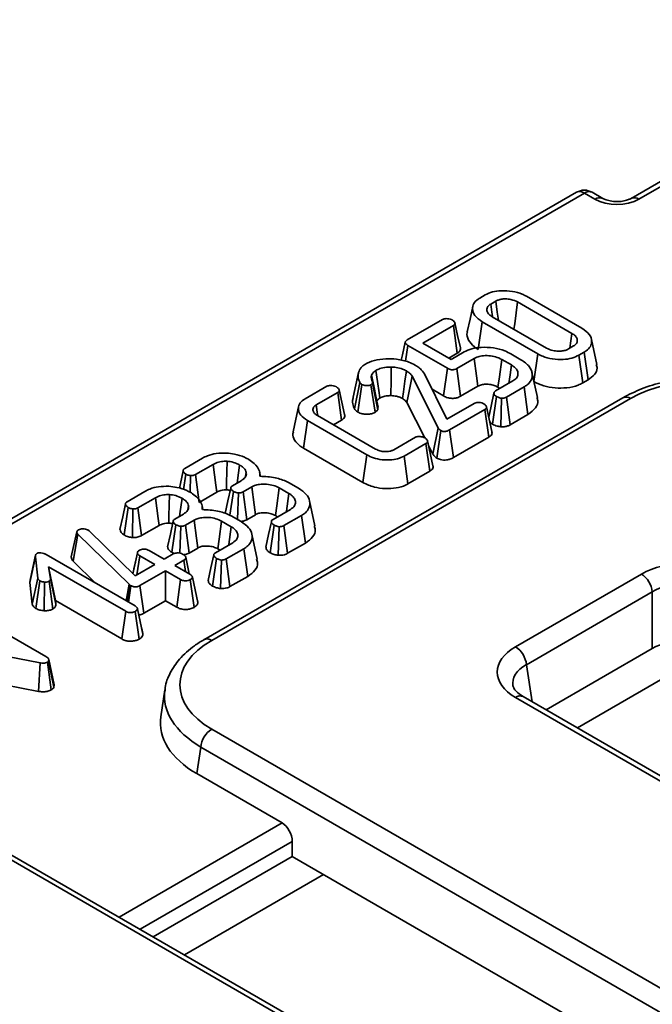
# Model space of a CAD drawing. Units: millimetres. Extents: x 8 to 463, y 1 to 291.
# Drawn here: x 319 to 327, y 180 to 193 of the extents above; entities that cross this region are included whole.
import ezdxf

# ---------------------------------------------------------------- set-up
doc = ezdxf.new("R2010")
doc.units = ezdxf.units.MM

msp = doc.modelspace()

# ---------------------------------------------------------------- linework, layer by layer
at = {"color": 7, "linetype": 'Continuous', "lineweight": 35}
for p, q in [((330.814, 193.121), (326.838, 190.826)), ((330.914, 193.112), (326.938, 190.816)), ((326.136, 190.905), (290.067, 170.082)), ((326.236, 190.895), (290.167, 170.073)), ((326.373, 190.816), (326.236, 190.895)), ((326.473, 190.826), (326.336, 190.905)), ((324.894, 189.547), (324.962, 189.587)), ((325.492, 189.569), (326.205, 189.158)), ((325.099, 189.507), (325.033, 189.469)), ((326.077, 189.093), (325.379, 189.496)), ((325.052, 189.307), (325.75, 188.904)), ((323.961, 189.009), (324.415, 189.271)), ((324.553, 189.192), (324.162, 188.966)), ((324.604, 188.837), (324.553, 189.192)), ((324.874, 188.886), (324.925, 189.242)), ((325.637, 188.83), (324.925, 189.242)), ((326.05, 188.904), (326.077, 189.093)), ((323.939, 188.734), (323.968, 188.939)), ((324.477, 188.645), (323.968, 188.939)), ((324.162, 188.966), (324.523, 188.757)), ((326.031, 188.893), (326.096, 188.931)), ((326.397, 188.694), (326.327, 189.016)), ((324.495, 188.774), (324.604, 188.837)), ((324.523, 188.757), (324.691, 188.854)), ((325.293, 188.829), (325.422, 188.755)), ((325.588, 188.476), (325.637, 188.83)), ((326.235, 188.852), (326.167, 188.813)), ((326.216, 188.457), (326.167, 188.813)), ((326.286, 188.497), (326.235, 188.852)), ((324.82, 188.77), (324.596, 188.641)), ((325.299, 188.687), (325.175, 188.759)), ((323.266, 188.272), (323.336, 188.592)), ((324.358, 187.881), (324.024, 188.545)), ((324.181, 188.575), (324.468, 187.991)), ((324.427, 188.289), (324.477, 188.645)), ((324.645, 188.285), (324.596, 188.641)), ((325.633, 188.27), (325.563, 188.592)), ((323.283, 188.123), (323.35, 188.463)), ((323.324, 188.083), (323.376, 188.437)), ((323.513, 188.452), (323.495, 188.434)), ((323.55, 188.081), (323.495, 188.434)), ((323.581, 188.111), (323.513, 188.452)), ((323.585, 188.144), (323.514, 188.467)), ((325.095, 188.353), (325.319, 188.482)), ((326.216, 188.457), (326.286, 188.497)), ((322.648, 188.251), (322.928, 188.413)), ((323.067, 188.334), (322.791, 188.175)), ((323.118, 187.979), (323.067, 188.334)), ((324.279, 188.375), (324.427, 188.289)), ((324.645, 188.285), (324.868, 188.414)), ((325.126, 188.403), (325.154, 188.387)), ((325.461, 188.405), (325.234, 188.274)), ((325.511, 188.05), (325.461, 188.405)), ((326.729, 188.265), (321.348, 185.159)), ((326.829, 188.255), (321.448, 185.149)), ((323.571, 188.209), (323.572, 188.222)), ((323.957, 188.204), (324.185, 187.752)), ((324.468, 187.991), (324.821, 188.194)), ((325.056, 187.926), (325.108, 188.281)), ((325.164, 187.894), (325.172, 188.261)), ((325.282, 187.917), (325.234, 188.274)), ((322.806, 188.039), (323.554, 187.607)), ((323.55, 188.081), (323.581, 188.111)), ((324.958, 188.115), (324.504, 187.853)), ((325.009, 187.76), (324.958, 188.115)), ((325.282, 187.917), (325.511, 188.05)), ((322.627, 187.619), (322.678, 187.974)), ((323.441, 187.533), (322.678, 187.974)), ((323.014, 187.919), (323.118, 187.979)), ((324.291, 187.541), (324.358, 187.881)), ((324.34, 187.491), (324.391, 187.846)), ((324.553, 187.497), (324.504, 187.853)), ((323.789, 187.599), (324.065, 187.758)), ((324.201, 187.678), (323.921, 187.516)), ((324.252, 187.323), (324.201, 187.678)), ((324.553, 187.497), (325.009, 187.76)), ((322.627, 187.619), (323.392, 187.177)), ((323.392, 187.177), (323.441, 187.533)), ((324.234, 187.654), (324.291, 187.541)), ((321.102, 187.358), (321.329, 187.489)), ((321.465, 187.409), (321.239, 187.279)), ((323.97, 187.16), (323.921, 187.516)), ((321.085, 187.088), (321.114, 187.286)), ((321.288, 186.922), (321.239, 187.279)), ((321.882, 187.258), (321.892, 187.305)), ((322.076, 187.257), (322.064, 187.31)), ((323.97, 187.16), (324.252, 187.323)), ((321.173, 187.052), (321.178, 187.266)), ((321.714, 187.136), (321.827, 187.201)), ((322.437, 187.177), (322.565, 187.103)), ((320.362, 186.931), (320.589, 187.062)), ((321.288, 186.922), (321.515, 187.053)), ((321.683, 186.757), (321.727, 187.064)), ((321.781, 186.701), (321.791, 187.043)), ((321.962, 187.12), (321.851, 187.056)), ((321.9, 186.7), (321.851, 187.056)), ((322.441, 187.036), (322.316, 187.108)), ((320.725, 186.982), (320.499, 186.851)), ((322.775, 186.621), (322.705, 186.943)), ((320.322, 186.504), (320.374, 186.858)), ((320.429, 186.471), (320.437, 186.838)), ((320.547, 186.495), (320.499, 186.851)), ((320.974, 186.708), (321.086, 186.773)), ((321.142, 186.831), (321.152, 186.878)), ((321.336, 186.829), (321.324, 186.882)), ((322.236, 186.702), (322.46, 186.832)), ((321.222, 186.693), (321.111, 186.628)), ((321.7, 186.609), (321.576, 186.681)), ((321.697, 186.75), (321.825, 186.676)), ((321.9, 186.7), (322.011, 186.764)), ((322.267, 186.752), (322.295, 186.736)), ((322.602, 186.755), (322.375, 186.624)), ((322.653, 186.4), (322.602, 186.755)), ((319.644, 186.221), (319.716, 186.544)), ((319.716, 186.544), (319.72, 186.554)), ((319.857, 186.568), (319.874, 186.556)), ((319.874, 186.556), (320.463, 185.977)), ((320.547, 186.495), (320.774, 186.626)), ((320.935, 186.281), (320.986, 186.636)), ((321.041, 186.269), (321.051, 186.615)), ((321.159, 186.272), (321.111, 186.628)), ((322.199, 186.275), (322.249, 186.631)), ((322.304, 186.243), (322.314, 186.61)), ((322.424, 186.268), (322.375, 186.624)), ((319.668, 186.167), (319.73, 186.513)), ((320.386, 185.872), (319.73, 186.513)), ((321.496, 186.275), (321.72, 186.404)), ((322.034, 186.194), (321.964, 186.515)), ((322.424, 186.268), (322.653, 186.4)), ((320.435, 186.004), (320.494, 186.273)), ((320.644, 186.304), (320.837, 186.193)), ((320.935, 186.281), (320.958, 186.27)), ((321.159, 186.272), (321.27, 186.336)), ((321.527, 186.325), (321.555, 186.309)), ((321.862, 186.327), (321.634, 186.196)), ((321.912, 185.972), (321.862, 186.327)), ((319.113, 185.895), (319.183, 186.223)), ((319.213, 185.949), (319.183, 186.223)), ((319.322, 186.252), (320.463, 185.593)), ((319.668, 186.167), (319.955, 185.886)), ((320.488, 185.991), (320.523, 186.235)), ((320.717, 186.123), (320.523, 186.235)), ((320.837, 186.193), (320.955, 186.26)), ((321.092, 186.181), (320.975, 186.113)), ((321.113, 186.033), (321.092, 186.181)), ((321.16, 186.006), (321.115, 186.217)), ((321.458, 185.848), (321.509, 186.203)), ((321.563, 185.815), (321.574, 186.182)), ((321.683, 185.84), (321.634, 186.196)), ((320.343, 185.524), (319.352, 186.096)), ((319.352, 186.096), (319.376, 185.94)), ((319.44, 185.661), (319.352, 186.096)), ((320.463, 185.977), (320.717, 186.123)), ((320.854, 186.044), (320.526, 185.854)), ((321.048, 185.932), (320.854, 186.044)), ((320.854, 185.659), (320.854, 186.044)), ((320.975, 186.113), (321.168, 186.001)), ((319.117, 185.924), (319.113, 185.895)), ((319.113, 185.895), (319.143, 185.617)), ((319.143, 185.617), (319.213, 185.949)), ((319.188, 185.56), (319.24, 185.914)), ((319.297, 185.531), (319.302, 185.898)), ((319.408, 185.553), (319.358, 185.909)), ((319.446, 185.617), (319.376, 185.94)), ((320.999, 185.576), (321.048, 185.932)), ((321.223, 185.574), (321.173, 185.93)), ((321.271, 185.637), (321.2, 185.963)), ((321.683, 185.84), (321.912, 185.972)), ((325.351, 185.068), (326.969, 186.002)), ((320.349, 185.659), (320.386, 185.872)), ((320.363, 185.651), (320.397, 185.862)), ((320.38, 185.641), (320.411, 185.852)), ((320.397, 185.862), (320.386, 185.872)), ((320.411, 185.852), (320.397, 185.862)), ((320.575, 185.498), (320.526, 185.854)), ((327.109, 185.772), (325.492, 184.838)), ((327.109, 185.046), (327.109, 185.772)), ((319.44, 185.661), (320.294, 185.168)), ((319.446, 185.617), (319.44, 185.661)), ((320.575, 185.498), (320.854, 185.659)), ((320.854, 185.659), (320.999, 185.576)), ((321.269, 185.646), (321.255, 185.712)), ((318.181, 185.598), (319.319, 184.941)), ((320.294, 185.168), (320.343, 185.524)), ((320.517, 185.167), (320.467, 185.522)), ((320.565, 185.229), (320.494, 185.556)), ((320.564, 185.238), (320.549, 185.304)), ((319.244, 184.861), (317.869, 185.123)), ((325.745, 184.258), (327.109, 185.046)), ((326.147, 184.026), (327.934, 185.058)), ((319.355, 184.903), (319.352, 184.885)), ((319.422, 184.55), (319.352, 184.885)), ((319.426, 184.579), (319.355, 184.903)), ((319.224, 184.495), (319.244, 184.861)), ((319.387, 184.514), (319.337, 184.87)), ((318.788, 184.578), (319.224, 184.495)), ((319.422, 184.55), (319.426, 184.579)), ((320.846, 184.516), (320.794, 184.17)), ((380.61, 152.518), (325.351, 184.418)), ((380.71, 152.528), (325.451, 184.428)), ((325.453, 184.426), (325.451, 184.428)), ((321.448, 184.011), (379.904, 150.265)), ((321.307, 183.78), (321.256, 183.439)), ((379.763, 150.034), (321.307, 183.78)), ((322.354, 182.805), (321.256, 183.439)), ((322.483, 182.568), (322.483, 182.375)), ((377.16, 148.68), (318.704, 182.426)), ((377.26, 148.69), (318.804, 182.436)), ((320.696, 181.344), (322.483, 182.375)), ((322.483, 182.375), (333.891, 175.79)), ((321.098, 181.111), (322.885, 182.143))]:
    msp.add_line(p, q, dxfattribs=at)
at = {"color": 8, "linetype": 'Continuous', "lineweight": 35}
for p, q in [((325.492, 184.838), (325.564, 184.362)), ((320.259, 181.596), (322.354, 182.805)), ((322.483, 182.568), (320.529, 181.44))]:
    msp.add_line(p, q, dxfattribs=at)
at = {"color": 7, "linetype": 'Continuous', "lineweight": 35, "flags": 128}
for points in [[(324.802, 189.437), (324.767, 189.276), (324.732, 189.114)], [(325.055, 189.315), (325.048, 189.366), (325.033, 189.469)], [(325.132, 189.261), (325.118, 189.367), (325.099, 189.507)], [(325.331, 189.146), (325.341, 189.216), (325.36, 189.356), (325.379, 189.496)], [(324.643, 188.907), (324.608, 189.067), (324.573, 189.227)], [(323.934, 188.98), (323.899, 188.819), (323.883, 188.747)], [(324.868, 188.414), (324.85, 188.547), (324.82, 188.77)], [(325.126, 188.403), (325.144, 188.536), (325.175, 188.759)], [(325.266, 188.451), (325.281, 188.56), (325.299, 188.687)], [(323.572, 188.222), (323.559, 188.286), (323.531, 188.421), (323.503, 188.556)], [(323.608, 188.262), (323.598, 188.33), (323.578, 188.474), (323.558, 188.617)], [(323.751, 188.293), (323.753, 188.492), (323.754, 188.66)], [(323.9, 188.255), (323.912, 188.343), (323.931, 188.477), (323.949, 188.611)], [(323.957, 188.204), (323.974, 188.288), (323.999, 188.416), (324.024, 188.545)], [(323.156, 188.049), (323.121, 188.209), (323.086, 188.368)], [(325.075, 188.324), (325.039, 188.16), (325.008, 188.015)], [(322.811, 188.036), (322.809, 188.051), (322.791, 188.175)], [(322.564, 188.151), (322.529, 187.99), (322.494, 187.829)], [(325.048, 187.831), (325.014, 187.991), (324.979, 188.15)], [(324.291, 187.393), (324.256, 187.553), (324.222, 187.713)], [(321.515, 187.053), (321.502, 187.144), (321.484, 187.277), (321.465, 187.409)], [(321.638, 187.083), (321.64, 187.176), (321.643, 187.313), (321.646, 187.45)], [(321.774, 187.17), (321.779, 187.203), (321.807, 187.402)], [(321.081, 187.329), (321.046, 187.165), (321.033, 187.104)], [(321.693, 187.107), (321.657, 186.944), (321.622, 186.78)], [(322.011, 186.764), (321.994, 186.89), (321.962, 187.12)], [(322.267, 186.752), (322.284, 186.878), (322.316, 187.108)], [(322.407, 186.801), (322.408, 186.809), (322.441, 187.036)], [(320.341, 186.902), (320.306, 186.738), (320.27, 186.574)], [(320.774, 186.626), (320.762, 186.717), (320.743, 186.849), (320.725, 186.982)], [(320.897, 186.655), (320.899, 186.749), (320.902, 186.886), (320.905, 187.022)], [(321.034, 186.743), (321.038, 186.775), (321.067, 186.975)], [(320.952, 186.68), (320.917, 186.516), (320.882, 186.352)], [(321.27, 186.336), (321.253, 186.462), (321.222, 186.693)], [(321.527, 186.325), (321.544, 186.451), (321.576, 186.681)], [(322.215, 186.674), (322.18, 186.51), (322.145, 186.346)], [(321.667, 186.373), (321.668, 186.382), (321.7, 186.609)], [(319.185, 186.244), (319.15, 186.084), (319.115, 185.924)], [(321.475, 186.247), (321.439, 186.083), (321.404, 185.919)]]:
    msp.add_lwpolyline(points, dxfattribs=at)
at = {"color": 7, "linetype": 'Continuous', "lineweight": 35}
for centre, radius, start, end in [((326.236, 190.732), 0.2, 60.0027, 119.9973), ((326.8, 185.741), 0.311, 5.689, 57.1991), ((325.183, 184.807), 0.311, 5.689, 57.1991), ((321.617, 183.749), 0.311, 122.8009, 174.311)]:
    msp.add_arc(centre, radius, start, end, dxfattribs=at)
at = {"color": 8, "linetype": 'Continuous', "lineweight": 35}
for centre, radius, start, end in [((326.178, 190.818), 0.0969, 53.1027, 115.5868), ((326.295, 190.815), 0.0991, 65.2021, 126.1084), ((326.432, 190.736), 0.0996, 66.1067, 126.0265), ((326.879, 190.736), 0.0997, 53.9862, 113.7541), ((326.771, 188.178), 0.0969, 53.1027, 115.5868), ((321.39, 185.072), 0.0969, 53.1011, 115.6033), ((325.409, 184.337), 0.0995, 65.3286, 125.9818)]:
    msp.add_arc(centre, radius, start, end, dxfattribs=at)
at = {"color": 7, "linetype": 'Continuous', "lineweight": 35}
for centre, major_axis, ratio, start_param, end_param in [((326.655, 190.98), (0.4, 0), 0.578871, 3.92836, 5.496418), ((327.815, 187.677), (1.4, 0), 0.58169, 0.789196, 2.352396), ((327.532, 185.672), (0.8, 0), 0.58169, 0.789196, 2.352396), ((327.532, 185.509), (0.6, 0), 0.618035, 0.789196, 2.352396), ((322.45, 184.58), (1.411, 0), 0.572919, 2.359993, 3.923193), ((327.532, 184.798), (0.6, 0), 0.58169, 0.789196, 2.352396), ((325.923, 184.743), (0.806, 0), 0.572919, 2.359993, 3.923193), ((322.4, 184.09), (1.612, 0), 0.572919, 3.054997, 3.923193), ((322.341, 182.635), (-0.085, 0.181), 0.625261, 4.066291, 5.549821)]:
    msp.add_ellipse(centre, major_axis=major_axis, ratio=ratio, start_param=start_param, end_param=end_param, dxfattribs=at)
at = {"color": 8, "linetype": 'Continuous', "lineweight": 35}
for centre, major_axis, ratio, start_param, end_param in [((325.923, 184.58), (0.607, -0.03), 0.569136, 2.387789, 3.27454), ((322.45, 184.417), (1.609, -0.03), 0.573868, 3.075969, 3.933856)]:
    msp.add_ellipse(centre, major_axis=major_axis, ratio=ratio, start_param=start_param, end_param=end_param, dxfattribs=at)
at = {"color": 7, "linetype": 'Continuous', "lineweight": 35}
for points, knots in [([(326.838, 190.826), (326.827, 190.821), (326.804, 190.809), (326.745, 190.792), (326.669, 190.783), (326.588, 190.788), (326.516, 190.805), (326.487, 190.819), (326.473, 190.826)], [0, 0, 0, 0, 0.129112, 0.290088, 0.466356, 0.652659, 0.839071, 1, 1, 1, 1]), ([(324.962, 189.587), (324.992, 189.601), (325.052, 189.629), (325.178, 189.645), (325.312, 189.637), (325.422, 189.607), (325.474, 189.579), (325.492, 189.569)], [0, 0, 0, 0, 0.1953113, 0.391801, 0.6378966, 0.8756781, 1, 1, 1, 1]), ([(324.925, 189.242), (324.888, 189.268), (324.82, 189.317), (324.794, 189.403), (324.809, 189.476), (324.853, 189.522), (324.887, 189.543), (324.894, 189.547)], [0, 0, 0, 0, 0.293207, 0.551352, 0.746875, 0.943649, 1, 1, 1, 1]), ([(325.033, 189.469), (325.026, 189.464), (325.015, 189.457), (324.997, 189.44), (324.982, 189.413), (324.984, 189.374), (325.008, 189.336), (325.038, 189.316), (325.052, 189.307)], [0, 0, 0, 0, 0.104697, 0.157112, 0.335613, 0.563953, 0.793901, 1, 1, 1, 1]), ([(325.379, 189.496), (325.352, 189.508), (325.306, 189.529), (325.227, 189.537), (325.179, 189.534), (325.141, 189.526), (325.119, 189.517), (325.103, 189.509), (325.099, 189.507)], [0, 0, 0, 0, 0.330774, 0.55704, 0.745609, 0.792191, 0.945447, 1, 1, 1, 1]), ([(324.415, 189.271), (324.421, 189.274), (324.435, 189.28), (324.464, 189.283), (324.496, 189.28), (324.523, 189.273), (324.537, 189.266), (324.54, 189.264)], [0, 0, 0, 0, 0.180622, 0.362839, 0.618126, 0.887349, 1, 1, 1, 1]), ([(324.54, 189.264), (324.55, 189.257), (324.565, 189.246), (324.574, 189.228), (324.575, 189.214), (324.568, 189.201), (324.558, 189.195), (324.553, 189.192)], [0, 0, 0, 0, 0.321483, 0.532607, 0.686596, 0.840622, 1, 1, 1, 1]), ([(324.735, 189.114), (324.734, 189.111), (324.718, 189.076), (324.743, 189.006), (324.801, 188.932), (324.856, 188.898), (324.874, 188.886)], [0, 0, 0, 0, 0.040257, 0.43221, 0.818624, 1, 1, 1, 1]), ([(326.096, 188.931), (326.104, 188.936), (326.116, 188.944), (326.135, 188.962), (326.147, 188.988), (326.145, 189.024), (326.125, 189.061), (326.093, 189.082), (326.077, 189.093)], [0, 0, 0, 0, 0.1150617, 0.1726635, 0.3603137, 0.547302, 0.7686218, 1, 1, 1, 1]), ([(326.205, 189.158), (326.241, 189.132), (326.31, 189.083), (326.336, 188.998), (326.321, 188.924), (326.278, 188.878), (326.243, 188.857), (326.235, 188.852)], [0, 0, 0, 0, 0.290764, 0.549388, 0.743356, 0.938549, 1, 1, 1, 1]), ([(323.968, 188.939), (323.958, 188.945), (323.943, 188.955), (323.934, 188.971), (323.933, 188.983), (323.942, 188.996), (323.953, 189.004), (323.961, 189.009)], [0, 0, 0, 0, 0.320514, 0.483553, 0.619742, 0.756123, 1, 1, 1, 1]), ([(324.604, 188.837), (324.616, 188.846), (324.637, 188.861), (324.648, 188.887), (324.643, 188.901), (324.642, 188.907)], [0, 0, 0, 0, 0.42277, 0.758514, 1, 1, 1, 1]), ([(324.691, 188.854), (324.723, 188.869), (324.786, 188.9), (324.921, 188.918), (325.07, 188.91), (325.202, 188.877), (325.267, 188.843), (325.293, 188.829)], [0, 0, 0, 0, 0.1829161, 0.3667935, 0.6061063, 0.8451472, 1, 1, 1, 1]), ([(325.175, 188.759), (325.15, 188.771), (325.101, 188.795), (325.009, 188.809), (324.924, 188.807), (324.86, 188.79), (324.831, 188.776), (324.82, 188.77)], [0, 0, 0, 0, 0.246619, 0.477993, 0.709504, 0.882646, 1, 1, 1, 1]), ([(326.167, 188.813), (326.138, 188.799), (326.079, 188.77), (325.956, 188.754), (325.824, 188.761), (325.712, 188.791), (325.658, 188.819), (325.637, 188.83)], [0, 0, 0, 0, 0.192468, 0.386246, 0.62447, 0.857298, 1, 1, 1, 1]), ([(325.75, 188.904), (325.776, 188.892), (325.821, 188.871), (325.89, 188.864), (325.936, 188.865), (325.965, 188.869), (325.998, 188.876), (326.018, 188.886), (326.031, 188.893)], [0, 0, 0, 0, 0.315447, 0.545379, 0.659169, 0.751368, 0.834674, 1, 1, 1, 1]), ([(323.336, 188.592), (323.339, 188.603), (323.347, 188.623), (323.37, 188.66), (323.399, 188.681), (323.417, 188.694)], [0, 0, 0, 0, 0.280638, 0.561971, 1, 1, 1, 1]), ([(323.417, 188.694), (323.455, 188.713), (323.533, 188.751), (323.682, 188.77), (323.835, 188.764), (323.967, 188.734), (324.035, 188.699), (324.062, 188.685)], [0, 0, 0, 0, 0.209909, 0.421548, 0.616747, 0.852048, 1, 1, 1, 1]), ([(324.062, 188.685), (324.078, 188.675), (324.111, 188.654), (324.151, 188.617), (324.171, 188.589), (324.181, 188.575)], [0, 0, 0, 0, 0.311793, 0.651972, 1, 1, 1, 1]), ([(325.319, 188.482), (325.336, 188.494), (325.37, 188.518), (325.387, 188.564), (325.38, 188.613), (325.349, 188.655), (325.314, 188.677), (325.299, 188.687)], [0, 0, 0, 0, 0.199505, 0.410323, 0.605672, 0.835242, 1, 1, 1, 1]), ([(325.422, 188.755), (325.462, 188.727), (325.535, 188.676), (325.572, 188.581), (325.563, 188.498), (325.515, 188.439), (325.475, 188.414), (325.461, 188.405)], [0, 0, 0, 0, 0.274428, 0.505551, 0.73645, 0.906342, 1, 1, 1, 1]), ([(326.286, 188.497), (326.315, 188.518), (326.376, 188.561), (326.408, 188.633), (326.395, 188.677), (326.39, 188.693)], [0, 0, 0, 0, 0.378015, 0.769054, 1, 1, 1, 1]), ([(323.35, 188.463), (323.344, 188.476), (323.332, 188.504), (323.326, 188.547), (323.332, 188.577), (323.336, 188.592)], [0, 0, 0, 0, 0.31031, 0.650706, 1, 1, 1, 1]), ([(323.503, 188.556), (323.501, 188.549), (323.498, 188.536), (323.499, 188.509), (323.507, 188.49), (323.511, 188.477)], [0, 0, 0, 0, 0.253526, 0.507474, 1, 1, 1, 1]), ([(323.558, 188.617), (323.549, 188.612), (323.533, 188.601), (323.514, 188.58), (323.507, 188.565), (323.503, 188.556)], [0, 0, 0, 0, 0.308145, 0.604646, 1, 1, 1, 1]), ([(323.754, 188.66), (323.734, 188.66), (323.683, 188.659), (323.613, 188.645), (323.573, 188.625), (323.558, 188.617)], [0, 0, 0, 0, 0.279436, 0.707408, 1, 1, 1, 1]), ([(323.949, 188.611), (323.934, 188.619), (323.895, 188.639), (323.827, 188.656), (323.775, 188.659), (323.754, 188.66)], [0, 0, 0, 0, 0.291224, 0.701952, 1, 1, 1, 1]), ([(324.024, 188.545), (324.019, 188.551), (324.009, 188.563), (323.987, 188.586), (323.964, 188.601), (323.949, 188.611)], [0, 0, 0, 0, 0.255856, 0.512003, 1, 1, 1, 1]), ([(324.596, 188.641), (324.588, 188.636), (324.574, 188.63), (324.55, 188.625), (324.527, 188.626), (324.501, 188.632), (324.486, 188.641), (324.477, 188.645)], [0, 0, 0, 0, 0.243468, 0.393293, 0.543804, 0.739062, 1, 1, 1, 1]), ([(322.928, 188.413), (322.935, 188.416), (322.948, 188.422), (322.977, 188.425), (323.01, 188.422), (323.037, 188.414), (323.05, 188.407), (323.053, 188.405)], [0, 0, 0, 0, 0.179028, 0.359645, 0.629141, 0.893875, 1, 1, 1, 1]), ([(323.376, 188.437), (323.371, 188.441), (323.363, 188.447), (323.355, 188.456), (323.351, 188.461), (323.35, 188.463)], [0, 0, 0, 0, 0.493781, 0.746336, 1, 1, 1, 1]), ([(323.495, 188.434), (323.487, 188.431), (323.473, 188.424), (323.445, 188.421), (323.416, 188.422), (323.392, 188.428), (323.38, 188.435), (323.376, 188.437)], [0, 0, 0, 0, 0.206558, 0.413107, 0.639257, 0.865778, 1, 1, 1, 1]), ([(323.511, 188.477), (323.513, 188.473), (323.515, 188.467), (323.514, 188.458), (323.513, 188.454), (323.513, 188.452)], [0, 0, 0, 0, 0.48879, 0.743141, 1, 1, 1, 1]), ([(324.868, 188.414), (324.883, 188.421), (324.911, 188.435), (324.971, 188.442), (325.033, 188.438), (325.088, 188.423), (325.115, 188.408), (325.126, 188.403)], [0, 0, 0, 0, 0.201247, 0.378488, 0.617337, 0.84789, 1, 1, 1, 1]), ([(325.588, 188.474), (325.628, 188.455), (325.707, 188.416), (325.859, 188.389), (326.014, 188.389), (326.138, 188.417), (326.197, 188.447), (326.216, 188.457)], [0, 0, 0, 0, 0.22636, 0.445643, 0.664537, 0.887686, 1, 1, 1, 1]), ([(328.901, 188.265), (328.858, 188.289), (328.734, 188.356), (328.499, 188.441), (328.198, 188.506), (327.882, 188.534), (327.563, 188.523), (327.255, 188.473), (326.969, 188.389), (326.808, 188.306), (326.729, 188.265)], [0, 0, 0, 0, 0.07185, 0.205861, 0.339284, 0.472182, 0.604937, 0.738014, 0.87184, 1, 1, 1, 1]), ([(323.053, 188.405), (323.062, 188.399), (323.078, 188.387), (323.087, 188.369), (323.088, 188.355), (323.081, 188.343), (323.072, 188.337), (323.067, 188.334)], [0, 0, 0, 0, 0.315202, 0.533271, 0.69272, 0.852699, 1, 1, 1, 1]), ([(323.608, 188.262), (323.624, 188.269), (323.658, 188.286), (323.711, 188.293), (323.742, 188.293), (323.751, 188.293)], [0, 0, 0, 0, 0.3997223, 0.8282962, 1, 1, 1, 1]), ([(323.751, 188.293), (323.776, 188.291), (323.816, 188.289), (323.865, 188.273), (323.888, 188.261), (323.9, 188.255)], [0, 0, 0, 0, 0.438578, 0.721487, 1, 1, 1, 1]), ([(324.427, 188.289), (324.444, 188.281), (324.473, 188.266), (324.526, 188.257), (324.573, 188.259), (324.614, 188.269), (324.635, 188.279), (324.645, 188.285)], [0, 0, 0, 0, 0.273035, 0.465658, 0.659128, 0.833502, 1, 1, 1, 1]), ([(325.108, 188.281), (325.099, 188.287), (325.083, 188.299), (325.075, 188.317), (325.074, 188.332), (325.082, 188.344), (325.091, 188.35), (325.095, 188.353)], [0, 0, 0, 0, 0.307863, 0.534577, 0.706208, 0.878493, 1, 1, 1, 1]), ([(322.678, 187.974), (322.646, 187.996), (322.587, 188.037), (322.556, 188.113), (322.567, 188.182), (322.61, 188.228), (322.641, 188.247), (322.648, 188.251)], [0, 0, 0, 0, 0.277259, 0.510433, 0.744006, 0.945739, 1, 1, 1, 1]), ([(322.791, 188.175), (322.779, 188.166), (322.764, 188.156), (322.751, 188.136), (322.748, 188.122), (322.748, 188.111), (322.748, 188.108)], [0, 0, 0, 0, 0.435885, 0.544109, 0.90041, 1, 1, 1, 1]), ([(323.266, 188.272), (323.263, 188.259), (323.257, 188.231), (323.259, 188.18), (323.274, 188.145), (323.283, 188.123)], [0, 0, 0, 0, 0.275275, 0.557394, 1, 1, 1, 1]), ([(323.572, 188.222), (323.574, 188.227), (323.578, 188.236), (323.59, 188.25), (323.601, 188.257), (323.608, 188.262)], [0, 0, 0, 0, 0.334853, 0.627924, 1, 1, 1, 1]), ([(323.9, 188.255), (323.907, 188.251), (323.922, 188.241), (323.941, 188.224), (323.952, 188.211), (323.957, 188.204)], [0, 0, 0, 0, 0.30158, 0.63258, 1, 1, 1, 1]), ([(324.821, 188.194), (324.827, 188.197), (324.84, 188.204), (324.869, 188.207), (324.902, 188.204), (324.929, 188.196), (324.942, 188.189), (324.946, 188.187)], [0, 0, 0, 0, 0.180622, 0.362839, 0.618126, 0.887349, 1, 1, 1, 1]), ([(324.946, 188.187), (324.956, 188.18), (324.972, 188.169), (324.98, 188.15), (324.98, 188.135), (324.972, 188.124), (324.963, 188.118), (324.958, 188.115)], [0, 0, 0, 0, 0.331344, 0.546066, 0.702707, 0.859601, 1, 1, 1, 1]), ([(325.172, 188.261), (325.164, 188.262), (325.148, 188.264), (325.126, 188.271), (325.114, 188.278), (325.108, 188.281)], [0, 0, 0, 0, 0.342192, 0.665463, 1, 1, 1, 1]), ([(325.234, 188.274), (325.227, 188.271), (325.215, 188.264), (325.192, 188.26), (325.178, 188.261), (325.172, 188.261)], [0, 0, 0, 0, 0.360672, 0.726746, 1, 1, 1, 1]), ([(325.511, 188.05), (325.548, 188.078), (325.618, 188.13), (325.646, 188.212), (325.63, 188.256), (325.625, 188.27)], [0, 0, 0, 0, 0.437455, 0.822731, 1, 1, 1, 1]), ([(322.748, 188.108), (322.75, 188.102), (322.754, 188.084), (322.773, 188.06), (322.796, 188.045), (322.806, 188.039)], [0, 0, 0, 0, 0.253817, 0.66944, 1, 1, 1, 1]), ([(323.118, 187.979), (323.13, 187.987), (323.151, 188.003), (323.161, 188.028), (323.156, 188.043), (323.154, 188.049)], [0, 0, 0, 0, 0.418934, 0.756246, 1, 1, 1, 1]), ([(323.283, 188.123), (323.287, 188.118), (323.294, 188.108), (323.308, 188.094), (323.319, 188.086), (323.324, 188.083)], [0, 0, 0, 0, 0.379792, 0.693555, 1, 1, 1, 1]), ([(323.324, 188.083), (323.343, 188.074), (323.375, 188.059), (323.435, 188.053), (323.489, 188.057), (323.527, 188.069), (323.545, 188.079), (323.55, 188.081)], [0, 0, 0, 0, 0.282251, 0.49347, 0.704114, 0.921924, 1, 1, 1, 1]), ([(323.581, 188.111), (323.582, 188.116), (323.585, 188.127), (323.584, 188.138), (323.583, 188.144)], [0, 0, 0, 0, 0.393055, 1, 1, 1, 1]), ([(325.02, 187.959), (325.027, 187.951), (325.037, 187.939), (325.052, 187.929), (325.056, 187.926)], [0, 0, 0, 0, 0.71469, 1, 1, 1, 1]), ([(325.056, 187.926), (325.065, 187.922), (325.083, 187.912), (325.119, 187.9), (325.147, 187.896), (325.164, 187.894)], [0, 0, 0, 0, 0.2983256, 0.5890194, 1, 1, 1, 1]), ([(325.164, 187.894), (325.174, 187.893), (325.201, 187.893), (325.241, 187.899), (325.268, 187.91), (325.28, 187.917), (325.282, 187.917)], [0, 0, 0, 0, 0.251944, 0.607687, 0.962045, 1, 1, 1, 1]), ([(322.498, 187.828), (322.496, 187.821), (322.482, 187.786), (322.508, 187.72), (322.564, 187.658), (322.613, 187.628), (322.627, 187.619)], [0, 0, 0, 0, 0.091503, 0.46916, 0.842799, 1, 1, 1, 1]), ([(324.391, 187.846), (324.384, 187.851), (324.374, 187.859), (324.364, 187.871), (324.36, 187.878), (324.358, 187.881)], [0, 0, 0, 0, 0.490992, 0.744555, 1, 1, 1, 1]), ([(324.504, 187.853), (324.494, 187.847), (324.478, 187.839), (324.452, 187.833), (324.429, 187.832), (324.408, 187.837), (324.397, 187.843), (324.391, 187.846)], [0, 0, 0, 0, 0.314736, 0.485506, 0.6565, 0.817263, 1, 1, 1, 1]), ([(325.009, 187.76), (325.021, 187.769), (325.043, 187.784), (325.053, 187.81), (325.049, 187.825), (325.047, 187.831)], [0, 0, 0, 0, 0.430259, 0.768664, 1, 1, 1, 1]), ([(324.065, 187.758), (324.071, 187.761), (324.084, 187.767), (324.111, 187.77), (324.142, 187.767), (324.17, 187.76), (324.184, 187.752), (324.189, 187.75)], [0, 0, 0, 0, 0.17503, 0.351664, 0.598175, 0.856287, 1, 1, 1, 1]), ([(324.189, 187.75), (324.198, 187.743), (324.214, 187.731), (324.223, 187.713), (324.223, 187.699), (324.216, 187.687), (324.206, 187.681), (324.201, 187.678)], [0, 0, 0, 0, 0.331591, 0.53939, 0.690142, 0.840899, 1, 1, 1, 1]), ([(321.329, 187.489), (321.35, 187.5), (321.402, 187.527), (321.508, 187.557), (321.593, 187.556), (321.638, 187.556)], [0, 0, 0, 0, 0.2519568, 0.6109683, 1, 1, 1, 1]), ([(321.638, 187.556), (321.673, 187.553), (321.755, 187.544), (321.853, 187.511), (321.908, 187.482), (321.927, 187.472)], [0, 0, 0, 0, 0.318625, 0.764888, 1, 1, 1, 1]), ([(323.921, 187.516), (323.894, 187.503), (323.841, 187.478), (323.738, 187.465), (323.631, 187.468), (323.525, 187.491), (323.468, 187.519), (323.441, 187.533)], [0, 0, 0, 0, 0.191814, 0.384542, 0.574371, 0.798663, 1, 1, 1, 1]), ([(323.554, 187.607), (323.564, 187.602), (323.588, 187.589), (323.631, 187.577), (323.662, 187.575), (323.674, 187.574)], [0, 0, 0, 0, 0.292236, 0.734936, 1, 1, 1, 1]), ([(323.674, 187.574), (323.68, 187.574), (323.69, 187.574), (323.711, 187.575), (323.727, 187.577), (323.737, 187.579)], [0, 0, 0, 0, 0.254261, 0.508644, 1, 1, 1, 1]), ([(323.737, 187.579), (323.743, 187.58), (323.755, 187.584), (323.773, 187.59), (323.784, 187.596), (323.789, 187.599)], [0, 0, 0, 0, 0.317741, 0.655824, 1, 1, 1, 1]), ([(324.291, 187.541), (324.295, 187.535), (324.303, 187.523), (324.32, 187.506), (324.333, 187.496), (324.34, 187.491)], [0, 0, 0, 0, 0.358326, 0.681468, 1, 1, 1, 1]), ([(321.646, 187.45), (321.621, 187.45), (321.57, 187.45), (321.509, 187.432), (321.477, 187.415), (321.465, 187.409)], [0, 0, 0, 0, 0.365399, 0.757317, 1, 1, 1, 1]), ([(321.807, 187.402), (321.794, 187.409), (321.758, 187.428), (321.702, 187.445), (321.659, 187.448), (321.646, 187.45)], [0, 0, 0, 0, 0.297171, 0.783561, 1, 1, 1, 1]), ([(321.892, 187.305), (321.89, 187.315), (321.882, 187.342), (321.85, 187.375), (321.819, 187.395), (321.807, 187.402)], [0, 0, 0, 0, 0.276786, 0.718455, 1, 1, 1, 1]), ([(321.927, 187.472), (321.95, 187.456), (322.011, 187.411), (322.066, 187.337), (322.068, 187.279), (322.068, 187.257)], [0, 0, 0, 0, 0.26585, 0.725434, 1, 1, 1, 1]), ([(324.34, 187.491), (324.355, 187.484), (324.38, 187.472), (324.426, 187.465), (324.469, 187.466), (324.514, 187.477), (324.539, 187.49), (324.553, 187.497)], [0, 0, 0, 0, 0.237222, 0.408344, 0.579269, 0.769921, 1, 1, 1, 1]), ([(321.114, 187.286), (321.105, 187.292), (321.089, 187.304), (321.081, 187.323), (321.081, 187.338), (321.089, 187.35), (321.098, 187.356), (321.102, 187.358)], [0, 0, 0, 0, 0.306807, 0.539261, 0.716614, 0.863487, 1, 1, 1, 1]), ([(321.178, 187.266), (321.17, 187.267), (321.154, 187.269), (321.132, 187.276), (321.12, 187.283), (321.114, 187.286)], [0, 0, 0, 0, 0.342192, 0.665463, 1, 1, 1, 1]), ([(321.239, 187.279), (321.233, 187.276), (321.221, 187.27), (321.199, 187.265), (321.185, 187.266), (321.178, 187.266)], [0, 0, 0, 0, 0.347967, 0.700635, 1, 1, 1, 1]), ([(321.827, 187.201), (321.846, 187.214), (321.883, 187.24), (321.895, 187.279), (321.893, 187.3), (321.892, 187.305)], [0, 0, 0, 0, 0.453245, 0.858665, 1, 1, 1, 1]), ([(324.252, 187.323), (324.264, 187.332), (324.285, 187.347), (324.296, 187.373), (324.292, 187.387), (324.29, 187.393)], [0, 0, 0, 0, 0.430506, 0.763477, 1, 1, 1, 1]), ([(322.316, 187.108), (322.292, 187.12), (322.245, 187.143), (322.154, 187.158), (322.068, 187.157), (322.003, 187.141), (321.974, 187.126), (321.962, 187.12)], [0, 0, 0, 0, 0.23601, 0.471791, 0.70783, 0.877053, 1, 1, 1, 1]), ([(322.068, 187.257), (322.135, 187.254), (322.262, 187.247), (322.379, 187.206), (322.431, 187.181), (322.437, 187.177)], [0, 0, 0, 0, 0.496208, 0.936865, 1, 1, 1, 1]), ([(323.392, 187.177), (323.438, 187.155), (323.522, 187.116), (323.676, 187.096), (323.818, 187.103), (323.916, 187.131), (323.959, 187.154), (323.97, 187.16)], [0, 0, 0, 0, 0.276903, 0.499937, 0.722663, 0.933336, 1, 1, 1, 1]), ([(320.589, 187.062), (320.61, 187.073), (320.661, 187.1), (320.767, 187.129), (320.853, 187.129), (320.898, 187.129)], [0, 0, 0, 0, 0.2519568, 0.6109683, 1, 1, 1, 1]), ([(320.898, 187.129), (320.932, 187.125), (321.015, 187.116), (321.113, 187.084), (321.168, 187.055), (321.187, 187.044)], [0, 0, 0, 0, 0.318625, 0.764888, 1, 1, 1, 1]), ([(321.187, 187.044), (321.209, 187.028), (321.271, 186.984), (321.326, 186.909), (321.327, 186.851), (321.328, 186.83)], [0, 0, 0, 0, 0.26585, 0.725434, 1, 1, 1, 1]), ([(321.515, 187.053), (321.523, 187.058), (321.539, 187.067), (321.57, 187.077), (321.603, 187.083), (321.627, 187.083), (321.638, 187.083)], [0, 0, 0, 0, 0.2578656, 0.4713611, 0.7732076, 1, 1, 1, 1]), ([(321.638, 187.083), (321.649, 187.082), (321.666, 187.081), (321.68, 187.076), (321.685, 187.075)], [0, 0, 0, 0, 0.656398, 1, 1, 1, 1]), ([(321.727, 187.064), (321.717, 187.071), (321.701, 187.082), (321.692, 187.101), (321.692, 187.115), (321.7, 187.127), (321.71, 187.133), (321.714, 187.136)], [0, 0, 0, 0, 0.331647, 0.538137, 0.696497, 0.855217, 1, 1, 1, 1]), ([(321.791, 187.043), (321.781, 187.044), (321.764, 187.047), (321.743, 187.055), (321.732, 187.061), (321.727, 187.064)], [0, 0, 0, 0, 0.422648, 0.707498, 1, 1, 1, 1]), ([(321.851, 187.056), (321.845, 187.053), (321.833, 187.047), (321.811, 187.043), (321.797, 187.043), (321.791, 187.043)], [0, 0, 0, 0, 0.36268, 0.730027, 1, 1, 1, 1]), ([(322.46, 186.832), (322.48, 186.846), (322.518, 186.874), (322.528, 186.925), (322.515, 186.973), (322.482, 187.011), (322.451, 187.03), (322.441, 187.036)], [0, 0, 0, 0, 0.24061, 0.453366, 0.654764, 0.885063, 1, 1, 1, 1]), ([(322.565, 187.103), (322.602, 187.078), (322.671, 187.031), (322.713, 186.94), (322.708, 186.858), (322.663, 186.794), (322.62, 186.766), (322.602, 186.755)], [0, 0, 0, 0, 0.25039, 0.479102, 0.707654, 0.880542, 1, 1, 1, 1]), ([(320.374, 186.858), (320.365, 186.865), (320.349, 186.876), (320.341, 186.895), (320.341, 186.911), (320.348, 186.922), (320.357, 186.928), (320.362, 186.931)], [0, 0, 0, 0, 0.306807, 0.539261, 0.716614, 0.863487, 1, 1, 1, 1]), ([(320.905, 187.022), (320.881, 187.022), (320.83, 187.022), (320.768, 187.004), (320.737, 186.988), (320.725, 186.982)], [0, 0, 0, 0, 0.365399, 0.757317, 1, 1, 1, 1]), ([(321.067, 186.975), (321.053, 186.982), (321.018, 187.001), (320.961, 187.017), (320.918, 187.021), (320.905, 187.022)], [0, 0, 0, 0, 0.2971706, 0.7835613, 1, 1, 1, 1]), ([(321.152, 186.878), (321.149, 186.888), (321.141, 186.914), (321.11, 186.947), (321.079, 186.967), (321.067, 186.975)], [0, 0, 0, 0, 0.2767857, 0.718455, 1, 1, 1, 1]), ([(320.437, 186.838), (320.429, 186.84), (320.413, 186.842), (320.392, 186.849), (320.38, 186.855), (320.374, 186.858)], [0, 0, 0, 0, 0.342192, 0.665463, 1, 1, 1, 1]), ([(320.499, 186.851), (320.493, 186.848), (320.481, 186.842), (320.459, 186.838), (320.444, 186.838), (320.437, 186.838)], [0, 0, 0, 0, 0.347967, 0.700635, 1, 1, 1, 1]), ([(321.086, 186.773), (321.106, 186.787), (321.142, 186.813), (321.154, 186.852), (321.152, 186.873), (321.152, 186.878)], [0, 0, 0, 0, 0.453245, 0.858665, 1, 1, 1, 1]), ([(321.328, 186.83), (321.395, 186.826), (321.521, 186.82), (321.639, 186.778), (321.69, 186.753), (321.697, 186.75)], [0, 0, 0, 0, 0.4962076, 0.9368647, 1, 1, 1, 1]), ([(322.011, 186.764), (322.025, 186.771), (322.053, 186.785), (322.115, 186.792), (322.18, 186.786), (322.233, 186.771), (322.258, 186.757), (322.267, 186.752)], [0, 0, 0, 0, 0.190907, 0.392521, 0.634037, 0.870112, 1, 1, 1, 1]), ([(320.774, 186.626), (320.783, 186.631), (320.799, 186.639), (320.829, 186.65), (320.863, 186.656), (320.887, 186.655), (320.897, 186.655)], [0, 0, 0, 0, 0.257866, 0.471361, 0.773208, 1, 1, 1, 1]), ([(320.897, 186.655), (320.908, 186.654), (320.925, 186.653), (320.94, 186.649), (320.945, 186.647)], [0, 0, 0, 0, 0.656398, 1, 1, 1, 1]), ([(320.986, 186.636), (320.977, 186.643), (320.961, 186.655), (320.952, 186.673), (320.952, 186.687), (320.96, 186.699), (320.969, 186.705), (320.974, 186.708)], [0, 0, 0, 0, 0.331647, 0.538137, 0.696497, 0.855217, 1, 1, 1, 1]), ([(321.576, 186.681), (321.552, 186.693), (321.504, 186.716), (321.413, 186.731), (321.328, 186.73), (321.263, 186.714), (321.234, 186.699), (321.222, 186.693)], [0, 0, 0, 0, 0.23601, 0.471791, 0.70783, 0.877053, 1, 1, 1, 1]), ([(321.825, 186.676), (321.861, 186.651), (321.931, 186.603), (321.973, 186.513), (321.967, 186.431), (321.923, 186.367), (321.879, 186.339), (321.862, 186.327)], [0, 0, 0, 0, 0.25039, 0.4791019, 0.7076543, 0.8805425, 1, 1, 1, 1]), ([(321.828, 186.678), (321.837, 186.679), (321.862, 186.682), (321.885, 186.692), (321.898, 186.699), (321.9, 186.7)], [0, 0, 0, 0, 0.3367004, 0.9004618, 1, 1, 1, 1]), ([(322.249, 186.631), (322.24, 186.637), (322.224, 186.649), (322.215, 186.667), (322.214, 186.681), (322.222, 186.693), (322.232, 186.699), (322.236, 186.702)], [0, 0, 0, 0, 0.321483, 0.532607, 0.686596, 0.840622, 1, 1, 1, 1]), ([(319.73, 186.513), (319.726, 186.518), (319.72, 186.525), (319.717, 186.536), (319.716, 186.541), (319.716, 186.544)], [0, 0, 0, 0, 0.486968, 0.741758, 1, 1, 1, 1]), ([(319.72, 186.554), (319.721, 186.557), (319.724, 186.561), (319.731, 186.566), (319.734, 186.569), (319.736, 186.57)], [0, 0, 0, 0, 0.4878537, 0.7423273, 1, 1, 1, 1]), ([(319.736, 186.57), (319.744, 186.574), (319.76, 186.581), (319.782, 186.583), (319.794, 186.583), (319.796, 186.583)], [0, 0, 0, 0, 0.458645, 0.923428, 1, 1, 1, 1]), ([(319.796, 186.583), (319.806, 186.583), (319.828, 186.582), (319.847, 186.574), (319.856, 186.569), (319.857, 186.568)], [0, 0, 0, 0, 0.460009, 0.926153, 1, 1, 1, 1]), ([(320.271, 186.574), (320.273, 186.563), (320.277, 186.541), (320.301, 186.518), (320.318, 186.507), (320.322, 186.504)], [0, 0, 0, 0, 0.4230256, 0.8628949, 1, 1, 1, 1]), ([(321.051, 186.615), (321.041, 186.617), (321.024, 186.62), (321.002, 186.628), (320.992, 186.633), (320.986, 186.636)], [0, 0, 0, 0, 0.422648, 0.707498, 1, 1, 1, 1]), ([(321.111, 186.628), (321.105, 186.625), (321.092, 186.619), (321.071, 186.615), (321.057, 186.615), (321.051, 186.615)], [0, 0, 0, 0, 0.36268, 0.730027, 1, 1, 1, 1]), ([(321.72, 186.404), (321.74, 186.419), (321.777, 186.446), (321.787, 186.497), (321.775, 186.546), (321.741, 186.583), (321.711, 186.603), (321.7, 186.609)], [0, 0, 0, 0, 0.24061, 0.453366, 0.654764, 0.885063, 1, 1, 1, 1]), ([(322.314, 186.61), (322.304, 186.612), (322.287, 186.615), (322.265, 186.622), (322.255, 186.628), (322.249, 186.631)], [0, 0, 0, 0, 0.434066, 0.713771, 1, 1, 1, 1]), ([(322.375, 186.624), (322.369, 186.62), (322.357, 186.614), (322.335, 186.61), (322.321, 186.61), (322.314, 186.61)], [0, 0, 0, 0, 0.354071, 0.711967, 1, 1, 1, 1]), ([(322.653, 186.4), (322.687, 186.425), (322.756, 186.475), (322.788, 186.557), (322.772, 186.605), (322.767, 186.621)], [0, 0, 0, 0, 0.393946, 0.793896, 1, 1, 1, 1]), ([(320.322, 186.504), (320.331, 186.499), (320.349, 186.49), (320.384, 186.478), (320.412, 186.474), (320.429, 186.471)], [0, 0, 0, 0, 0.299814, 0.592346, 1, 1, 1, 1]), ([(320.429, 186.471), (320.45, 186.471), (320.492, 186.471), (320.529, 186.486), (320.545, 186.494), (320.547, 186.495)], [0, 0, 0, 0, 0.491802, 0.946858, 1, 1, 1, 1]), ([(319.183, 186.223), (319.183, 186.231), (319.183, 186.242), (319.19, 186.258), (319.2, 186.264), (319.205, 186.268)], [0, 0, 0, 0, 0.467674, 0.720888, 1, 1, 1, 1]), ([(319.205, 186.268), (319.208, 186.27), (319.219, 186.274), (319.237, 186.275), (319.25, 186.275), (319.255, 186.275)], [0, 0, 0, 0, 0.267488, 0.702316, 1, 1, 1, 1]), ([(319.255, 186.275), (319.267, 186.273), (319.286, 186.269), (319.307, 186.26), (319.317, 186.255), (319.322, 186.252)], [0, 0, 0, 0, 0.477216, 0.736775, 1, 1, 1, 1]), ([(320.494, 186.273), (320.495, 186.279), (320.497, 186.291), (320.511, 186.301), (320.518, 186.306), (320.519, 186.307)], [0, 0, 0, 0, 0.46852, 0.944034, 1, 1, 1, 1]), ([(320.523, 186.235), (320.516, 186.24), (320.504, 186.248), (320.497, 186.262), (320.495, 186.269), (320.494, 186.273)], [0, 0, 0, 0, 0.471171, 0.732099, 1, 1, 1, 1]), ([(320.519, 186.307), (320.527, 186.311), (320.544, 186.319), (320.574, 186.322), (320.602, 186.321), (320.625, 186.314), (320.637, 186.308), (320.644, 186.304)], [0, 0, 0, 0, 0.228025, 0.457686, 0.637374, 0.816647, 1, 1, 1, 1]), ([(320.883, 186.352), (320.883, 186.345), (320.885, 186.328), (320.904, 186.303), (320.925, 186.288), (320.935, 186.281)], [0, 0, 0, 0, 0.269185, 0.648068, 1, 1, 1, 1]), ([(320.955, 186.26), (320.962, 186.264), (320.976, 186.27), (321.007, 186.274), (321.042, 186.271), (321.068, 186.263), (321.079, 186.256), (321.082, 186.255)], [0, 0, 0, 0, 0.192243, 0.385726, 0.656191, 0.916787, 1, 1, 1, 1]), ([(321.087, 186.25), (321.096, 186.251), (321.121, 186.254), (321.144, 186.264), (321.157, 186.271), (321.159, 186.272)], [0, 0, 0, 0, 0.348275, 0.902199, 1, 1, 1, 1]), ([(321.27, 186.336), (321.284, 186.343), (321.313, 186.358), (321.375, 186.364), (321.439, 186.359), (321.492, 186.344), (321.518, 186.33), (321.527, 186.325)], [0, 0, 0, 0, 0.190907, 0.392521, 0.634037, 0.870112, 1, 1, 1, 1]), ([(321.509, 186.203), (321.5, 186.21), (321.484, 186.221), (321.475, 186.239), (321.474, 186.253), (321.481, 186.266), (321.491, 186.272), (321.496, 186.275)], [0, 0, 0, 0, 0.321483, 0.532607, 0.686596, 0.840622, 1, 1, 1, 1]), ([(322.146, 186.346), (322.147, 186.34), (322.149, 186.321), (322.168, 186.296), (322.19, 186.281), (322.199, 186.275)], [0, 0, 0, 0, 0.253184, 0.707418, 1, 1, 1, 1]), ([(322.199, 186.275), (322.207, 186.271), (322.23, 186.259), (322.266, 186.249), (322.295, 186.244), (322.304, 186.243)], [0, 0, 0, 0, 0.265258, 0.76207, 1, 1, 1, 1]), ([(322.304, 186.243), (322.317, 186.243), (322.343, 186.243), (322.387, 186.25), (322.41, 186.261), (322.424, 186.268)], [0, 0, 0, 0, 0.296626, 0.60813, 1, 1, 1, 1]), ([(319.644, 186.221), (319.646, 186.208), (319.649, 186.189), (319.664, 186.172), (319.668, 186.167)], [0, 0, 0, 0, 0.682945, 1, 1, 1, 1]), ([(320.47, 186.162), (320.468, 186.156), (320.456, 186.099), (320.445, 186.049), (320.435, 186.004)], [0, 0, 0, 0, 0.111777, 1, 1, 1, 1]), ([(321.082, 186.255), (321.093, 186.246), (321.109, 186.234), (321.117, 186.214), (321.114, 186.2), (321.106, 186.189), (321.097, 186.184), (321.092, 186.181)], [0, 0, 0, 0, 0.3729236, 0.568165, 0.7178652, 0.8665031, 1, 1, 1, 1]), ([(321.574, 186.182), (321.563, 186.184), (321.546, 186.187), (321.525, 186.195), (321.514, 186.2), (321.509, 186.203)], [0, 0, 0, 0, 0.434066, 0.713771, 1, 1, 1, 1]), ([(321.634, 186.196), (321.628, 186.193), (321.616, 186.187), (321.595, 186.183), (321.58, 186.182), (321.574, 186.182)], [0, 0, 0, 0, 0.354071, 0.711967, 1, 1, 1, 1]), ([(321.912, 185.972), (321.946, 185.997), (322.015, 186.047), (322.047, 186.129), (322.032, 186.177), (322.026, 186.193)], [0, 0, 0, 0, 0.393946, 0.793896, 1, 1, 1, 1]), ([(319.24, 185.914), (319.234, 185.919), (319.223, 185.927), (319.217, 185.939), (319.215, 185.946), (319.213, 185.949)], [0, 0, 0, 0, 0.479942, 0.737394, 1, 1, 1, 1]), ([(319.302, 185.898), (319.291, 185.899), (319.274, 185.901), (319.254, 185.907), (319.245, 185.912), (319.24, 185.914)], [0, 0, 0, 0, 0.471956, 0.731079, 1, 1, 1, 1]), ([(319.358, 185.909), (319.353, 185.906), (319.34, 185.9), (319.319, 185.898), (319.306, 185.898), (319.302, 185.898)], [0, 0, 0, 0, 0.329166, 0.814297, 1, 1, 1, 1]), ([(319.376, 185.94), (319.376, 185.935), (319.376, 185.926), (319.368, 185.915), (319.361, 185.91), (319.358, 185.909)], [0, 0, 0, 0, 0.457936, 0.799056, 1, 1, 1, 1]), ([(321.173, 185.93), (321.164, 185.925), (321.147, 185.917), (321.114, 185.913), (321.085, 185.916), (321.063, 185.924), (321.053, 185.929), (321.048, 185.932)], [0, 0, 0, 0, 0.235866, 0.473955, 0.684081, 0.861329, 1, 1, 1, 1]), ([(321.168, 186.001), (321.176, 185.996), (321.188, 185.988), (321.198, 185.975), (321.199, 185.967), (321.2, 185.963)], [0, 0, 0, 0, 0.469497, 0.727813, 1, 1, 1, 1]), ([(321.2, 185.963), (321.199, 185.957), (321.196, 185.945), (321.181, 185.935), (321.174, 185.93), (321.173, 185.93)], [0, 0, 0, 0, 0.466432, 0.935512, 1, 1, 1, 1]), ([(321.405, 185.919), (321.406, 185.912), (321.408, 185.894), (321.428, 185.869), (321.45, 185.854), (321.458, 185.848)], [0, 0, 0, 0, 0.2531844, 0.7074176, 1, 1, 1, 1]), ([(320.526, 185.854), (320.518, 185.85), (320.504, 185.842), (320.48, 185.837), (320.458, 185.836), (320.436, 185.84), (320.421, 185.847), (320.413, 185.851), (320.411, 185.852)], [0, 0, 0, 0, 0.249992, 0.43008, 0.580909, 0.731912, 0.945068, 1, 1, 1, 1]), ([(321.458, 185.848), (321.466, 185.844), (321.489, 185.832), (321.526, 185.821), (321.554, 185.817), (321.563, 185.815)], [0, 0, 0, 0, 0.265258, 0.76207, 1, 1, 1, 1]), ([(321.563, 185.815), (321.576, 185.815), (321.603, 185.815), (321.646, 185.822), (321.67, 185.834), (321.683, 185.84)], [0, 0, 0, 0, 0.296626, 0.60813, 1, 1, 1, 1]), ([(321.223, 185.574), (321.232, 185.58), (321.252, 185.593), (321.268, 185.616), (321.27, 185.631), (321.271, 185.637)], [0, 0, 0, 0, 0.342904, 0.755121, 1, 1, 1, 1]), ([(319.143, 185.617), (319.146, 185.61), (319.152, 185.591), (319.171, 185.573), (319.186, 185.562), (319.188, 185.56)], [0, 0, 0, 0, 0.345138, 0.889083, 1, 1, 1, 1]), ([(319.188, 185.56), (319.196, 185.556), (319.219, 185.544), (319.258, 185.534), (319.288, 185.531), (319.297, 185.531)], [0, 0, 0, 0, 0.261179, 0.763629, 1, 1, 1, 1]), ([(319.297, 185.531), (319.307, 185.531), (319.333, 185.531), (319.374, 185.537), (319.398, 185.548), (319.408, 185.553)], [0, 0, 0, 0, 0.2332992, 0.6616097, 1, 1, 1, 1]), ([(319.408, 185.553), (319.418, 185.56), (319.438, 185.574), (319.448, 185.598), (319.447, 185.612), (319.446, 185.617)], [0, 0, 0, 0, 0.36756, 0.812585, 1, 1, 1, 1]), ([(320.467, 185.522), (320.456, 185.517), (320.438, 185.509), (320.406, 185.506), (320.379, 185.508), (320.358, 185.516), (320.347, 185.522), (320.343, 185.524)], [0, 0, 0, 0, 0.296352, 0.482422, 0.669344, 0.888318, 1, 1, 1, 1]), ([(320.463, 185.593), (320.471, 185.588), (320.483, 185.58), (320.492, 185.567), (320.494, 185.559), (320.494, 185.556)], [0, 0, 0, 0, 0.468925, 0.727817, 1, 1, 1, 1]), ([(320.494, 185.556), (320.493, 185.55), (320.49, 185.538), (320.475, 185.528), (320.468, 185.523), (320.467, 185.522)], [0, 0, 0, 0, 0.46517, 0.933319, 1, 1, 1, 1]), ([(320.999, 185.576), (321.013, 185.569), (321.041, 185.555), (321.096, 185.545), (321.15, 185.548), (321.192, 185.559), (321.214, 185.57), (321.223, 185.574)], [0, 0, 0, 0, 0.217512, 0.455329, 0.657657, 0.859736, 1, 1, 1, 1]), ([(320.512, 185.475), (320.517, 185.476), (320.542, 185.48), (320.561, 185.49), (320.575, 185.498)], [0, 0, 0, 0, 0.2230341, 1, 1, 1, 1]), ([(320.294, 185.168), (320.307, 185.161), (320.334, 185.148), (320.383, 185.139), (320.433, 185.139), (320.48, 185.149), (320.505, 185.161), (320.517, 185.167)], [0, 0, 0, 0, 0.214683, 0.413107, 0.611996, 0.810969, 1, 1, 1, 1]), ([(320.517, 185.167), (320.525, 185.172), (320.544, 185.185), (320.561, 185.206), (320.564, 185.222), (320.565, 185.229)], [0, 0, 0, 0, 0.319377, 0.713386, 1, 1, 1, 1]), ([(321.348, 185.159), (321.307, 185.134), (321.188, 185.06), (321.033, 184.92), (320.912, 184.737), (320.851, 184.596), (320.85, 184.517), (320.85, 184.504)], [0, 0, 0, 0, 0.15405, 0.444954, 0.70303, 0.950818, 1, 1, 1, 1]), ([(319.319, 184.941), (319.327, 184.936), (319.34, 184.928), (319.351, 184.914), (319.353, 184.907), (319.355, 184.903)], [0, 0, 0, 0, 0.479331, 0.734945, 1, 1, 1, 1]), ([(319.352, 184.885), (319.351, 184.883), (319.349, 184.878), (319.343, 184.874), (319.339, 184.871), (319.337, 184.87)], [0, 0, 0, 0, 0.329354, 0.803671, 1, 1, 1, 1]), ([(319.337, 184.87), (319.33, 184.866), (319.315, 184.859), (319.282, 184.856), (319.259, 184.859), (319.245, 184.861), (319.244, 184.861)], [0, 0, 0, 0, 0.288405, 0.581143, 0.948386, 1, 1, 1, 1]), ([(319.224, 184.495), (319.24, 184.493), (319.276, 184.488), (319.331, 184.492), (319.368, 184.505), (319.384, 184.513), (319.387, 184.514)], [0, 0, 0, 0, 0.284742, 0.634958, 0.933551, 1, 1, 1, 1]), ([(319.387, 184.514), (319.393, 184.518), (319.409, 184.528), (319.417, 184.542), (319.421, 184.55), (319.422, 184.55)], [0, 0, 0, 0, 0.38647, 0.978022, 1, 1, 1, 1]), ([(325.451, 184.428), (325.432, 184.44), (325.377, 184.474), (325.328, 184.531), (325.322, 184.555), (325.32, 184.567)], [0, 0, 0, 0, 0.217512, 0.628964, 1, 1, 1, 1])]:
    msp.add_open_spline(points, degree=3, knots=knots, dxfattribs=at)

doc.saveas('drawing.dxf')
